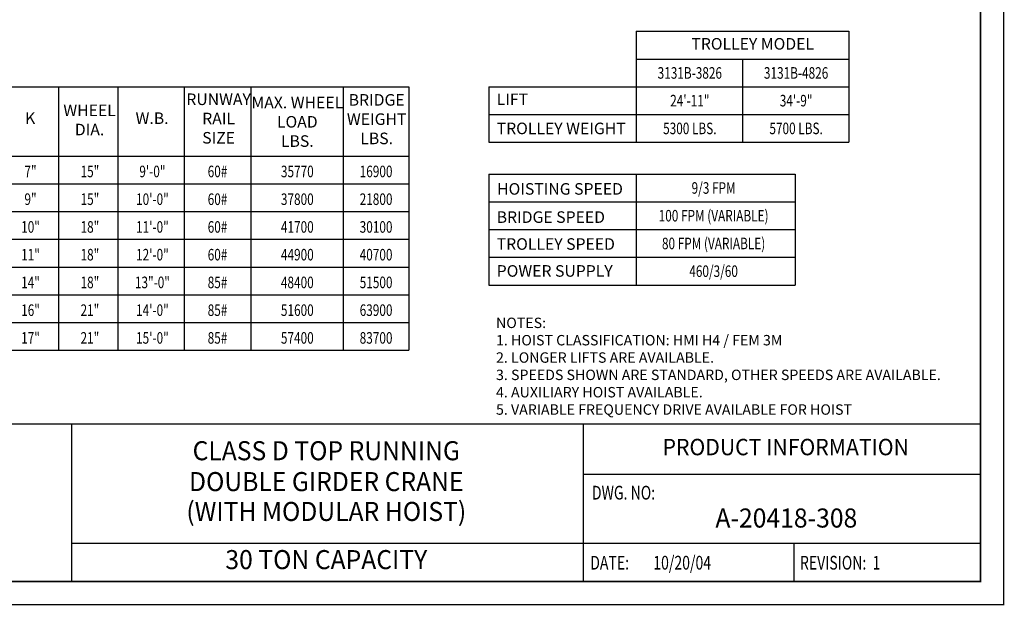
# Model space of a CAD drawing. Extents: x 249 to 906, y -109 to 392.
# Drawn here: x 480 to 906, y -109 to 144 of the extents above; entities that cross this region are included whole.
import ezdxf
from ezdxf.enums import TextEntityAlignment as Align

# ---------------------------------------------------------------- set-up
doc = ezdxf.new("R2010")
doc.units = 0
doc.header["$LTSCALE"] = 6
doc.header["$MEASUREMENT"] = 0
doc.linetypes.add('DOTX2', pattern=[0.5, 0, -0.5])
doc.layers.get('0').update_dxf_attribs({"linetype": 'CONTINUOUS'})
doc.layers.add('DIM', color=7, linetype='CONTINUOUS')
doc.layers.add('DOT', color=8, linetype='DOTX2')
doc.styles.add('ROMANS', font='ROMANS.SHX', dxfattribs={"width": 0.75})
doc.styles.get("Standard").update_dxf_attribs({"font": 'ROMANS.SHX', "width": 0.75})

msp = doc.modelspace()

# ---------------------------------------------------------------- linework, layer by layer
for p, q in [((746.9203, 139.36269), (838.94137, 139.36269)), ((746.9203, 139.36269), (746.9203, 91.36269)), ((838.94137, 139.36269), (838.94137, 91.36269)), ((746.9203, 127.36269), (838.94137, 127.36269)), ((792.94137, 127.36269), (792.94137, 91.36269)), ((269.18372, 115.36269), (648.47233, 115.36269)), ((496.84995, 115.36269), (496.84995, 1.36269)), ((522.55092, 115.36269), (522.55092, 61.36269)), ((522.55092, 115.36269), (522.55092, 1.36269)), ((551.35649, 115.36269), (551.35649, 73.36269)), ((551.35649, 115.36269), (551.35649, 1.36269)), ((580.16206, 115.36269), (580.16206, 73.36269)), ((580.16206, 115.36269), (580.16206, 1.36269)), ((620.12462, 115.36269), (620.12462, 1.36269)), ((648.47233, 115.36269), (648.47233, 1.36269)), ((683.14818, 115.36269), (838.94137, 115.36269)), ((683.14818, 115.36269), (838.94137, 115.36269)), ((683.14818, 115.36269), (683.14818, 91.36269)), ((729.14818, 115.36269), (838.94137, 115.36269)), ((683.14818, 103.36269), (838.94137, 103.36269)), ((729.14818, 103.36269), (838.94137, 103.36269)), ((683.14818, 91.36269), (838.94137, 91.36269)), ((269.18372, 85.36269), (648.47233, 85.36269)), ((683.14818, 77.59042), (683.14818, 41.59042)), ((683.14818, 77.59042), (815.75433, 77.59042)), ((746.9203, 77.59042), (746.9203, 41.59042)), ((815.75433, 77.59042), (815.75433, 41.59042)), ((290.18507, 73.36269), (648.47233, 73.36269)), ((683.14818, 65.59042), (815.75433, 65.59042)), ((290.18507, 61.36269), (648.47233, 61.36269)), ((683.14818, 53.59042), (815.75433, 53.59042)), ((290.18507, 49.36269), (648.47233, 49.36269)), ((683.14818, 41.59042), (815.75433, 41.59042)), ((683.14818, 41.59042), (815.75433, 41.59042)), ((683.14818, 41.59042), (683.14818, 29.59042)), ((746.9203, 41.59042), (746.9203, 29.59042)), ((815.75433, 41.59042), (815.75433, 29.59042)), ((290.18507, 37.36269), (648.47233, 37.36269)), ((683.14818, 29.59042), (815.75433, 29.59042)), ((290.18507, 25.36269), (648.47233, 25.36269)), ((290.18507, 13.36269), (648.47233, 13.36269)), ((269.18372, 1.36269), (648.47233, 1.36269)), ((847.12962, -98.67085), (259.0408, -98.67085))]:
    msp.add_line(p, q)
at = {"const_width": 0.594}
msp.add_lwpolyline([(259.0408, 381.47915), (259.0408, -98.67085), (895.9408, -98.67085), (895.9408, 381.47915)], close=True, dxfattribs=at)
for points in [[(895.9408, -30.58735), (259.0408, -30.58735)], [(502.55925, -30.58735), (502.55925, -98.67085)], [(724.06397, -30.58735), (724.06397, -98.67085)], [(895.9408, -52.33998), (724.06397, -52.33998)]]:
    msp.add_lwpolyline(points, dxfattribs=at)
for points in [[(895.9408, -82.17085), (502.55925, -82.17085)], [(815.19243, -82.17085), (815.19243, -98.67085)]]:
    msp.add_lwpolyline(points)
at = {"layer": 'DOT', "const_width": 0.594}
msp.add_lwpolyline([(249.0408, 391.47915), (249.0408, -108.67085), (905.9408, -108.67085), (905.9408, 391.47915)], close=True, dxfattribs=at)

# ---------------------------------------------------------------- texts
at = {"style": 'ROMANS', "width": 0.95}
for s, height, p in [('CLASS D TOP RUNNING', 8.25, (612.80781, -43.16515)), ('PRODUCT INFORMATION', 7.0906376, (811.64425, -41.42749)), ('DOUBLE GIRDER CRANE', 8.25, (612.80781, -56.5219)), ('(WITH MODULAR HOIST)', 8.25, (612.80781, -69.43613)), ('A-20418-308', 8.25, (811.9084, -72.27684)), ('30 TON CAPACITY', 8.25, (612.80781, -90.27243))]:
    msp.add_text(s, height=height, dxfattribs=at).set_placement(p, align=Align.MIDDLE)
at = {"style": 'ROMANS', "width": 0.75}
for s, p in [('DWG. NO:', (727.76231, -65.07677)), ('DATE:', (727.0369, -95.37085)), ('10/20/04', (754.32585, -95.37085)), ('REVISION:  1', (817.80265, -95.37085))]:
    msp.add_text(s, height=5.94, dxfattribs=at).set_placement(p, align=Align.BOTTOM_LEFT)
for s, insert, char_height, attachment_point in [('TROLLEY MODEL', (770.80909, 136.43811), 5, 1), ('MAX. WHEEL\\PLOAD\\PLBS.', (600.26835, 99.54705), 5, 5), ('BRIDGE\\PWEIGHT\\PLBS.', (634.60983, 88.95083), 5, 8), ('TROLLEY WEIGHT', (686.56022, 99.83466), 5, 1), ('HOISTING SPEED', (686.73875, 73.67286), 5, 1), ('BRIDGE SPEED', (686.56022, 61.46862), 5, 1), ('TROLLEY SPEED', (686.56022, 49.83164), 5, 1), ('POWER SUPPLY', (686.56022, 38.18052), 5, 1), ('NOTES:\\P1. HOIST CLASSIFICATION: HMI H4 / FEM 3M\\P2. LONGER LIFTS ARE AVAILABLE.\\P3. SPEEDS SHOWN ARE STANDARD, OTHER SPEEDS ARE AVAILABLE.\\P4. AUXILIARY HOIST AVAILABLE.\\P5. VARIABLE FREQUENCY DRIVE AVAILABLE FOR HOIST', (686.26575, 15.46956), 4.5, 1)]:
    msp.add_mtext(s, dxfattribs=dict(insert=insert, char_height=char_height, attachment_point=attachment_point))
at = {"char_height": 5}
for s, insert, width, attachment_point in [('RUNWAY\\PRAIL\\PSIZE', (566.2049, 89.22078), 11.78125, 8), ('LIFT', (686.56022, 112.43811), 14.71875, 1), ('WHEEL\\PDIA.', (510.35082, 92.77731), 11.78125, 8), ('K', (484.64986, 97.69087), 11.78125, 8), ('W.B.', (537.39933, 97.69087), 11.78125, 8)]:
    msp.add_mtext(s, dxfattribs=dict(at, insert=insert, width=width, attachment_point=attachment_point))
at = {"layer": 'DIM', "color": 7, "width": 0.75}
for s, p in [('3131B-3826', (770.13371, 121.34284)), ('3131B-4826', (816.13371, 121.34284)), ('24\'-11"', (770.13371, 109.34284)), ('34\'-9"', (816.13371, 109.34284)), ('5300 LBS.', (770.13371, 97.34284)), ('5700 LBS.', (816.13371, 97.34284)), ('7"', (484.80621, 78.71858)), ('15"', (510.50718, 78.71858)), ('9\'-0"', (537.55568, 78.71858)), ('60#', (565.73593, 78.71858)), ('35770', (600.27213, 78.71858)), ('16900', (634.35576, 78.71858)), ('9/3 FPM', (780.42677, 71.57057)), ('9"', (484.80621, 66.71858)), ('15"', (510.50718, 66.71858)), ('10\'-0"', (537.55568, 66.71858)), ('60#', (565.73593, 66.71858)), ('37800', (600.27213, 66.71858)), ('21800', (634.35576, 66.71858)), ('100 FPM (VARIABLE)', (780.42677, 59.57057)), ('10"', (484.80621, 54.71858)), ('18"', (510.50718, 54.71858)), ('11\'-0"', (537.55568, 54.71858)), ('60#', (565.73593, 54.71858)), ('41700', (600.27213, 54.71858)), ('30100', (634.35576, 54.71858)), ('80 FPM (VARIABLE)', (780.42677, 47.57057)), ('11"', (484.80621, 42.71858)), ('18"', (510.50718, 42.71858)), ('12\'-0"', (537.55568, 42.71858)), ('60#', (565.73593, 42.71858)), ('44900', (600.27213, 42.71858)), ('40700', (634.35576, 42.71858)), ('460/3/60', (780.42677, 35.57057)), ('14"', (484.80621, 30.71858)), ('18"', (510.50718, 30.71858)), ('13"-0"', (537.55568, 30.71858)), ('85#', (565.73593, 30.71858)), ('48400', (600.27213, 30.71858)), ('51500', (634.35576, 30.71858)), ('16"', (484.80621, 18.71858)), ('21"', (510.50718, 18.71858)), ('14\'-0"', (537.55568, 18.71858)), ('51600', (600.27213, 18.71858)), ('63900', (634.35576, 18.71858)), ('85#', (565.73593, 18.71858)), ('17"', (484.80621, 6.71858)), ('21"', (510.50718, 6.71858)), ('15\'-0"', (537.55568, 6.71858)), ('85#', (565.73593, 6.71858)), ('57400', (600.27213, 6.71858)), ('83700', (634.35576, 6.71858))]:
    msp.add_text(s, height=5, dxfattribs=at).set_placement(p, align=Align.MIDDLE_CENTER)

doc.saveas('drawing.dxf')
